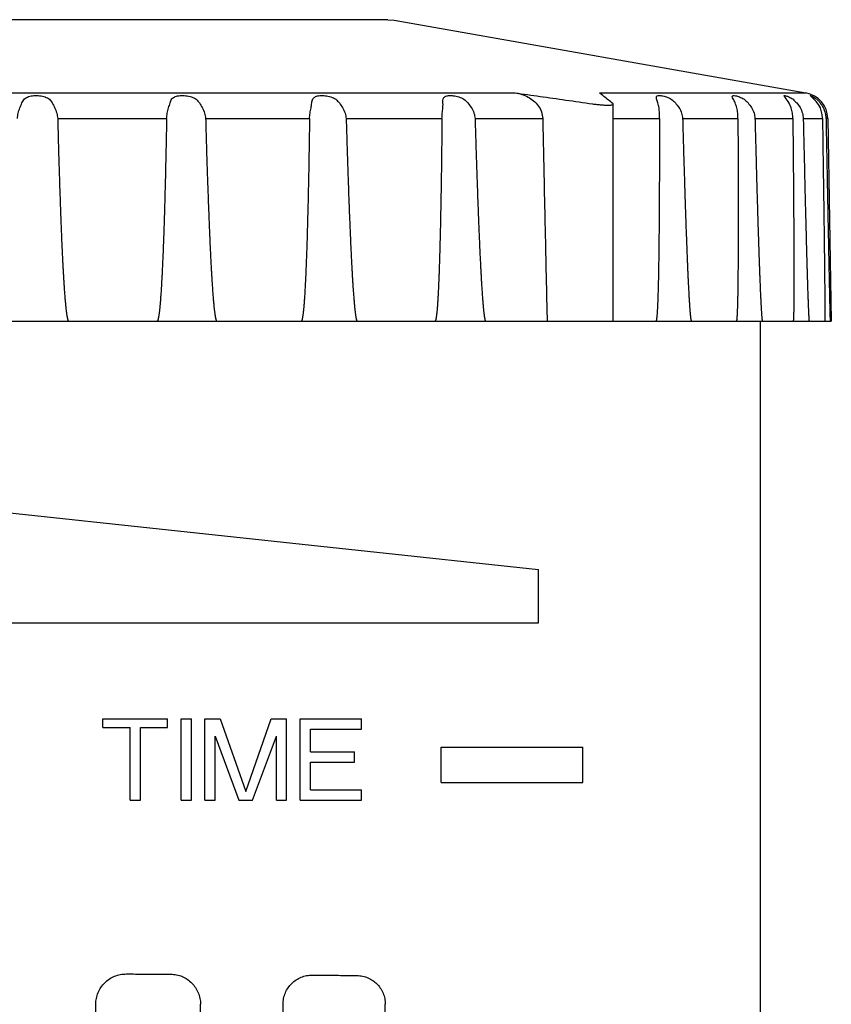
# Model space of a CAD drawing. Units: inches. Extents: x 230.5 to 302.1, y -103.9 to -44.6.
# Drawn here: x 280.4 to 280.9, y -45.8 to -45.2 of the extents above; entities that cross this region are included whole.
import ezdxf

# ---------------------------------------------------------------- set-up
doc = ezdxf.new("R2010")
doc.units = ezdxf.units.IN
doc.header["$MEASUREMENT"] = 0
for name, color, linetype in [('HI Deatil 1', 2, 'Continuous'), ('HI Deatil 2', 1, 'Continuous'), ('HI Detail 3', 249, 'Continuous')]:
    doc.layers.add(name, color=color, linetype=linetype)

msp = doc.modelspace()

# ---------------------------------------------------------------- linework, layer by layer
at = {"layer": 'HI Deatil 1'}
for p, q in [((280.61958, -45.23228), (280.13958, -45.23228)), ((280.61958, -45.23228), (280.62305, -45.23258)), ((280.62305, -45.23258), (280.85519, -45.27352)), ((280.86758, -45.28803), (280.86958, -45.40228)), ((279.98647, -45.40228), (280.65067, -45.40228)), ((280.65068, -45.40228), (280.77269, -45.40228)), ((280.77277, -45.40228), (280.86958, -45.40228)), ((280.82958, -47.38228), (280.82958, -45.40228))]:
    msp.add_line(p, q, dxfattribs=at)
msp.add_arc((280.85258, -45.28829), 0.015, 1, 80, dxfattribs=at)
at = {"layer": 'HI Deatil 2'}
for p, q in [((279.90396, -45.27352), (280.69127, -45.27352)), ((280.73882, -45.27352), (280.85519, -45.27352)), ((280.74667, -45.27995), (280.74651, -45.27972))]:
    msp.add_line(p, q, dxfattribs=at)
for points, knots in [([(280.69127, -45.27352), (280.69598, -45.27417), (280.70554, -45.27551), (280.72009, -45.27758), (280.72994, -45.279), (280.73493, -45.27972)], [0, 0, 0, 0, 0.01426434, 0.02895849, 0.04409489, 0.04409489, 0.04409489, 0.04409489]), ([(280.74651, -45.27972), (280.74563, -45.279), (280.74391, -45.27758), (280.74134, -45.27552), (280.73965, -45.27417), (280.73882, -45.27352)], [0, 0, 0, 0, 0.003410599, 0.006705286, 0.009887213, 0.009887213, 0.009887213, 0.009887213]), ([(280.73493, -45.27972), (280.73577, -45.27983), (280.73741, -45.28006), (280.73979, -45.28029), (280.74132, -45.28038), (280.74204, -45.28042)], [0, 0, 0, 0, 0.002547228, 0.004970806, 0.007151504, 0.007151504, 0.007151504, 0.007151504]), ([(280.74204, -45.28042), (280.74265, -45.28044), (280.74373, -45.28048), (280.74519, -45.28044), (280.746, -45.28031), (280.74666, -45.28016), (280.74665, -45.27998), (280.74665, -45.27996)], [0, 0, 0, 0, 0.001842088, 0.003259926, 0.004207786, 0.004678266, 0.004746147, 0.004746147, 0.004746147, 0.004746147])]:
    msp.add_open_spline(points, degree=3, knots=knots, dxfattribs=at)
at = {"layer": 'HI Detail 3'}
for p, q in [((280.65065, -45.27918), (280.65063, -45.2785)), ((280.65068, -45.28009), (280.65065, -45.27918)), ((280.74667, -45.40228), (280.74667, -45.27995)), ((280.43344, -45.28803), (280.49485, -45.28803)), ((280.51685, -45.28803), (280.57544, -45.28803)), ((280.59608, -45.28803), (280.65008, -45.28803)), ((280.66874, -45.28803), (280.70686, -45.28803)), ((280.74667, -45.28803), (280.77269, -45.28803)), ((280.77269, -45.28803), (280.77269, -45.28879)), ((280.78575, -45.28803), (280.81693, -45.28803)), ((280.82655, -45.28803), (280.84788, -45.28803)), ((280.85377, -45.28803), (280.8646, -45.28803)), ((280.86758, -45.28803), (280.86659, -45.28803)), ((280.05458, -45.47228), (280.70458, -45.54228)), ((280.70458, -45.57228), (280.70458, -45.54228)), ((280.05458, -45.57228), (280.70458, -45.57228)), ((280.45899, -45.63117), (280.45899, -45.62628)), ((280.45899, -45.62628), (280.49541, -45.62628)), ((280.49541, -45.63117), (280.49541, -45.62628)), ((280.50308, -45.67228), (280.50308, -45.62628)), ((280.50308, -45.62628), (280.50883, -45.62628)), ((280.50883, -45.67228), (280.50883, -45.62628)), ((280.51649, -45.67228), (280.51649, -45.62628)), ((280.51649, -45.62628), (280.52512, -45.62628)), ((280.52512, -45.62628), (280.53949, -45.66739)), ((280.53949, -45.66739), (280.55387, -45.62628)), ((280.55387, -45.62628), (280.56249, -45.62628)), ((280.56249, -45.67228), (280.56249, -45.62628)), ((280.57016, -45.67228), (280.57016, -45.62628)), ((280.57016, -45.62628), (280.60466, -45.62628)), ((280.60466, -45.63215), (280.60466, -45.62628)), ((280.45899, -45.63117), (280.47433, -45.63117)), ((280.47433, -45.67228), (280.47433, -45.63117)), ((280.48008, -45.67228), (280.48008, -45.63117)), ((280.48008, -45.63117), (280.49541, -45.63117)), ((280.52224, -45.63607), (280.53566, -45.67228)), ((280.52224, -45.67228), (280.52224, -45.63607)), ((280.54333, -45.67228), (280.55674, -45.63607)), ((280.55674, -45.67228), (280.55674, -45.63607)), ((280.57591, -45.64488), (280.57591, -45.63215)), ((280.57591, -45.63215), (280.60466, -45.63215)), ((280.64958, -45.66228), (280.64958, -45.64228)), ((280.64958, -45.64228), (280.72958, -45.64228)), ((280.72958, -45.66228), (280.72958, -45.64228)), ((280.57591, -45.64488), (280.60083, -45.64488)), ((280.60083, -45.65075), (280.60083, -45.64488)), ((280.57591, -45.66641), (280.57591, -45.65075)), ((280.57591, -45.65075), (280.60083, -45.65075)), ((280.64958, -45.66228), (280.72958, -45.66228)), ((280.57591, -45.66641), (280.60466, -45.66641)), ((280.60466, -45.67228), (280.60466, -45.66641)), ((280.47433, -45.67228), (280.48008, -45.67228)), ((280.50308, -45.67228), (280.50883, -45.67228)), ((280.51649, -45.67228), (280.52224, -45.67228)), ((280.53566, -45.67228), (280.54333, -45.67228)), ((280.55674, -45.67228), (280.56249, -45.67228)), ((280.57016, -45.67228), (280.60466, -45.67228)), ((280.45492, -46.35728), (280.45492, -45.78728)), ((280.51399, -46.35728), (280.51399, -45.78728)), ((280.56047, -46.35728), (280.56047, -45.78728)), ((280.61815, -46.35728), (280.61815, -45.78728))]:
    msp.add_line(p, q, dxfattribs=at)
for points, knots in [([(280.4133, -45.27918), (280.41371, -45.27837), (280.41454, -45.27678), (280.41713, -45.27546), (280.42006, -45.27498), (280.42324, -45.27501), (280.42628, -45.2756), (280.42891, -45.27694), (280.4299, -45.27845), (280.43037, -45.27918)], [0, 0, 0, 0, 0.0026492, 0.00527719, 0.00829628, 0.0115495, 0.01475007, 0.01754751, 0.02009628, 0.02009628, 0.02009628, 0.02009628]), ([(280.49679, -45.27918), (280.49706, -45.27838), (280.49758, -45.27683), (280.49985, -45.27543), (280.50258, -45.27498), (280.50567, -45.27502), (280.50877, -45.27562), (280.51158, -45.27694), (280.51277, -45.27845), (280.51334, -45.27918)], [0, 0, 0, 0, 0.00245153, 0.0047663, 0.00753265, 0.0106983, 0.01399312, 0.01699393, 0.01971776, 0.01971776, 0.01971776, 0.01971776]), ([(280.57671, -45.27918), (280.57683, -45.27839), (280.57704, -45.27693), (280.57889, -45.27539), (280.58136, -45.27497), (280.58427, -45.27503), (280.58736, -45.27565), (280.59026, -45.27695), (280.5916, -45.27845), (280.59225, -45.27918)], [0, 0, 0, 0, 0.00229898, 0.004276, 0.00671073, 0.00969263, 0.01298582, 0.01612096, 0.01899452, 0.01899452, 0.01899452, 0.01899452]), ([(280.65062, -45.2785), (280.65063, -45.27798), (280.65066, -45.27689), (280.65182, -45.27537), (280.65402, -45.27497), (280.65665, -45.27504), (280.65964, -45.27567), (280.66255, -45.27696), (280.664, -45.27846), (280.66469, -45.27918)], [0, 0, 0, 0, 0.00155593, 0.003209, 0.00524577, 0.00795334, 0.01114909, 0.01434266, 0.01732752, 0.01732752, 0.01732752, 0.01732752]), ([(280.69127, -45.27352), (280.69254, -45.27375), (280.69507, -45.27423), (280.69864, -45.27575), (280.70185, -45.27789), (280.70447, -45.28068), (280.70639, -45.28411), (280.7067, -45.28671), (280.70686, -45.28803)], [0, 0, 0, 0, 0.00384539, 0.00772009, 0.01154665, 0.01532927, 0.01913752, 0.02309374, 0.02309374, 0.02309374, 0.02309374]), ([(280.77095, -45.27618), (280.77097, -45.276), (280.77103, -45.27541), (280.77236, -45.27487), (280.77424, -45.27512), (280.77676, -45.27573), (280.77945, -45.27704), (280.78092, -45.27846), (280.78166, -45.27918)], [0, 0, 0, 0, 0.00054524, 0.00168679, 0.00362107, 0.00634787, 0.0094106, 0.01246051, 0.01246051, 0.01246051, 0.01246051]), ([(280.77182, -45.27918), (280.77153, -45.27845), (280.77115, -45.27748), (280.77099, -45.27645), (280.77095, -45.27618)], [0, 0, 0, 0, 0.00232401, 0.003124213, 0.003124213, 0.003124213, 0.003124213]), ([(280.81538, -45.27918), (280.81505, -45.27844), (280.81454, -45.2773), (280.81354, -45.27608), (280.81369, -45.2756), (280.81369, -45.27558)], [0, 0, 0, 0, 0.002504783, 0.003919961, 0.003997542, 0.003997542, 0.003997542, 0.003997542]), ([(280.81369, -45.27558), (280.81381, -45.27538), (280.8142, -45.27475), (280.81595, -45.27523), (280.81796, -45.27573), (280.8205, -45.27708), (280.8219, -45.27847), (280.82262, -45.27918)], [0, 0, 0, 0, 0.00064087, 0.00207752, 0.00445677, 0.00736106, 0.0103823, 0.0103823, 0.0103823, 0.0103823]), ([(280.84293, -45.2752), (280.84294, -45.27516), (280.84296, -45.27479), (280.84445, -45.27533), (280.84585, -45.27573), (280.84721, -45.27664), (280.84799, -45.27716)], [0, 0, 0, 0, 0.000130762, 0.001037568, 0.003005065, 0.005674611, 0.005674611, 0.005674611, 0.005674611]), ([(280.84788, -45.28803), (280.84783, -45.28702), (280.84775, -45.28499), (280.84675, -45.28037), (280.84453, -45.27736), (280.84293, -45.2752)], [0, 0, 0, 0, 0.00301588, 0.00610047, 0.01401997, 0.01401997, 0.01401997, 0.01401997]), ([(280.85772, -45.27507), (280.85784, -45.27508), (280.85847, -45.27512), (280.85969, -45.27597), (280.86127, -45.27697), (280.86224, -45.27796), (280.86266, -45.27838)], [0, 0, 0, 0, 0.000353704, 0.001870566, 0.004255865, 0.006019141, 0.006019141, 0.006019141, 0.006019141]), ([(280.8646, -45.28803), (280.86453, -45.28702), (280.8644, -45.28497), (280.86298, -45.28004), (280.85996, -45.27719), (280.85772, -45.27507)], [0, 0, 0, 0, 0.00302369, 0.0061628, 0.01512323, 0.01512323, 0.01512323, 0.01512323]), ([(280.41075, -45.28803), (280.41086, -45.28701), (280.41107, -45.28495), (280.41215, -45.28204), (280.41292, -45.28012), (280.4133, -45.27918)], [0, 0, 0, 0, 0.003039184, 0.006205708, 0.009253546, 0.009253546, 0.009253546, 0.009253546]), ([(280.43037, -45.27918), (280.43082, -45.28006), (280.43178, -45.28192), (280.43306, -45.28483), (280.43332, -45.28698), (280.43344, -45.28803)], [0, 0, 0, 0, 0.002977585, 0.006302628, 0.009440135, 0.009440135, 0.009440135, 0.009440135]), ([(280.49485, -45.28803), (280.49493, -45.28702), (280.49511, -45.28497), (280.49599, -45.28206), (280.49653, -45.28012), (280.49679, -45.27918)], [0, 0, 0, 0, 0.003029545, 0.006138683, 0.009081809, 0.009081809, 0.009081809, 0.009081809]), ([(280.51334, -45.27918), (280.51388, -45.28005), (280.515, -45.28189), (280.51643, -45.28481), (280.51671, -45.28698), (280.51685, -45.28803)], [0, 0, 0, 0, 0.003092205, 0.006473679, 0.009619517, 0.009619517, 0.009619517, 0.009619517]), ([(280.57544, -45.28803), (280.57551, -45.28702), (280.57564, -45.28499), (280.5763, -45.28208), (280.57658, -45.28012), (280.57671, -45.27918)], [0, 0, 0, 0, 0.003020667, 0.006080414, 0.008948777, 0.008948777, 0.008948777, 0.008948777]), ([(280.59225, -45.27918), (280.59285, -45.28005), (280.59411, -45.28186), (280.59564, -45.28479), (280.59594, -45.28698), (280.59608, -45.28803)], [0, 0, 0, 0, 0.003193868, 0.006619167, 0.009770732, 0.009770732, 0.009770732, 0.009770732]), ([(280.65008, -45.28803), (280.65013, -45.28702), (280.65022, -45.28501), (280.65059, -45.28238), (280.65065, -45.28073), (280.65068, -45.28009)], [0, 0, 0, 0, 0.003013631, 0.006038458, 0.007963194, 0.007963194, 0.007963194, 0.007963194]), ([(280.66469, -45.27918), (280.66535, -45.28005), (280.6667, -45.28183), (280.66828, -45.28478), (280.66859, -45.28698), (280.66874, -45.28803)], [0, 0, 0, 0, 0.003272022, 0.00672381, 0.009877823, 0.009877823, 0.009877823, 0.009877823]), ([(280.77269, -45.28803), (280.77269, -45.28702), (280.77268, -45.28502), (280.77259, -45.28203), (280.77208, -45.28011), (280.77182, -45.27918)], [0, 0, 0, 0, 0.003008212, 0.006023099, 0.008930756, 0.008930756, 0.008930756, 0.008930756]), ([(280.78166, -45.27918), (280.78235, -45.28004), (280.78377, -45.2818), (280.78533, -45.28479), (280.78561, -45.28698), (280.78575, -45.28803)], [0, 0, 0, 0, 0.003330955, 0.006774727, 0.009923065, 0.009923065, 0.009923065, 0.009923065]), ([(280.81693, -45.28803), (280.8169, -45.28702), (280.81686, -45.28501), (280.81649, -45.28199), (280.81575, -45.28011), (280.81538, -45.27918)], [0, 0, 0, 0, 0.003010499, 0.006051753, 0.009053373, 0.009053373, 0.009053373, 0.009053373]), ([(280.82262, -45.27918), (280.8233, -45.28004), (280.8247, -45.28179), (280.82617, -45.2848), (280.82643, -45.28698), (280.82655, -45.28803)], [0, 0, 0, 0, 0.003306377, 0.006716477, 0.00985736, 0.00985736, 0.00985736, 0.00985736]), ([(280.85012, -45.27918), (280.85078, -45.28004), (280.85211, -45.2818), (280.85344, -45.28482), (280.85366, -45.28698), (280.85377, -45.28803)], [0, 0, 0, 0, 0.003247623, 0.006608337, 0.009739749, 0.009739749, 0.009739749, 0.009739749]), ([(280.43344, -45.28803), (280.43352, -45.29122), (280.43368, -45.29732), (280.43392, -45.30603), (280.43415, -45.31401), (280.43438, -45.32129), (280.43459, -45.328), (280.4348, -45.33412), (280.435, -45.33974), (280.43519, -45.34489), (280.43537, -45.34962), (280.43555, -45.35396), (280.43572, -45.35796), (280.43589, -45.3616), (280.43605, -45.36499), (280.4362, -45.36808), (280.43635, -45.37094), (280.43649, -45.37357), (280.43663, -45.37599), (280.43676, -45.37822), (280.43689, -45.38027), (280.43701, -45.38217), (280.43713, -45.38392), (280.43724, -45.38552), (280.43735, -45.38701), (280.43746, -45.3884), (280.43756, -45.38964), (280.43766, -45.3908), (280.43776, -45.39189), (280.43786, -45.39291), (280.43795, -45.39382), (280.43804, -45.39465), (280.43813, -45.39544), (280.43821, -45.39619), (280.4383, -45.39687), (280.43838, -45.39746), (280.43845, -45.39802), (280.43854, -45.39855), (280.43862, -45.39907), (280.4387, -45.39953), (280.43877, -45.39993), (280.43885, -45.40029), (280.43893, -45.40066), (280.43901, -45.40101), (280.4391, -45.40132), (280.43918, -45.40157), (280.43927, -45.4018), (280.43937, -45.40201), (280.4395, -45.40221), (280.43963, -45.40226), (280.43969, -45.40228)], [0, 0, 0, 0, 0.009585, 0.0182907, 0.0261528, 0.0335244, 0.0401607, 0.0462871, 0.0518943, 0.0570287, 0.0617539, 0.0660972, 0.0700465, 0.0737602, 0.0770369, 0.0802217, 0.0830577, 0.0856318, 0.088125, 0.0903242, 0.0923287, 0.094298, 0.0960339, 0.0975668, 0.0991179, 0.1005194, 0.1017542, 0.1028442, 0.1040103, 0.1050354, 0.1059359, 0.1067283, 0.107543, 0.1083212, 0.109, 0.1095929, 0.1101116, 0.1106862, 0.1112261, 0.1116897, 0.112088, 0.1124303, 0.1128077, 0.1132004, 0.1135208, 0.1137809, 0.1139909, 0.1142679, 0.114478, 0.1146666, 0.1146666, 0.1146666, 0.1146666]), ([(280.49485, -45.28803), (280.49479, -45.29118), (280.49467, -45.29719), (280.49449, -45.3058), (280.49432, -45.31368), (280.49414, -45.32088), (280.49398, -45.32753), (280.49381, -45.33359), (280.49365, -45.33918), (280.4935, -45.34429), (280.49335, -45.349), (280.4932, -45.35331), (280.49306, -45.3573), (280.49292, -45.36095), (280.49279, -45.36434), (280.49266, -45.36744), (280.49253, -45.37029), (280.49241, -45.37293), (280.49229, -45.37536), (280.49218, -45.3776), (280.49206, -45.37966), (280.49196, -45.38158), (280.49185, -45.38335), (280.49175, -45.38496), (280.49165, -45.38646), (280.49155, -45.38787), (280.49146, -45.38914), (280.49137, -45.39031), (280.49128, -45.39141), (280.49119, -45.39244), (280.49111, -45.39338), (280.49103, -45.39421), (280.49095, -45.39501), (280.49087, -45.39576), (280.49079, -45.39648), (280.49072, -45.39711), (280.49065, -45.39766), (280.49057, -45.39819), (280.4905, -45.39871), (280.49042, -45.39921), (280.49035, -45.39964), (280.49028, -45.40001), (280.49021, -45.40037), (280.49014, -45.40072), (280.49006, -45.40106), (280.48997, -45.40135), (280.4899, -45.40159), (280.48981, -45.40182), (280.48972, -45.40202), (280.4896, -45.40221), (280.48948, -45.40226), (280.48942, -45.40228)], [0, 0, 0, 0, 0.0094555, 0.0180443, 0.0258191, 0.0331071, 0.0396644, 0.0457586, 0.0513038, 0.0564296, 0.0611031, 0.065455, 0.0693573, 0.0730923, 0.0763927, 0.0795373, 0.0824051, 0.0849421, 0.0874652, 0.0897015, 0.0916804, 0.0936687, 0.0954445, 0.0970147, 0.0985157, 0.0999593, 0.101233, 0.1023585, 0.1034684, 0.1045346, 0.1054725, 0.106299, 0.1070437, 0.1078635, 0.1085801, 0.109207, 0.1097564, 0.1102474, 0.1108295, 0.1113311, 0.1117632, 0.1121357, 0.1124571, 0.1128445, 0.1132128, 0.1135147, 0.113761, 0.1139609, 0.1142336, 0.1144352, 0.1146188, 0.1146188, 0.1146188, 0.1146188]), ([(280.51685, -45.28803), (280.51694, -45.29122), (280.51711, -45.29732), (280.51736, -45.30603), (280.51761, -45.31401), (280.51785, -45.32129), (280.51808, -45.328), (280.5183, -45.33412), (280.51851, -45.33974), (280.51871, -45.34489), (280.5189, -45.34962), (280.51908, -45.35396), (280.51926, -45.35796), (280.51943, -45.3616), (280.5196, -45.36499), (280.51975, -45.36808), (280.5199, -45.37094), (280.52005, -45.37357), (280.52019, -45.37599), (280.52032, -45.37822), (280.52045, -45.38027), (280.52058, -45.38217), (280.5207, -45.38392), (280.52081, -45.38552), (280.52092, -45.38701), (280.52103, -45.3884), (280.52113, -45.38964), (280.52123, -45.3908), (280.52133, -45.39189), (280.52143, -45.39291), (280.52152, -45.39382), (280.52161, -45.39465), (280.52169, -45.39544), (280.52178, -45.39619), (280.52186, -45.39687), (280.52194, -45.39746), (280.52202, -45.39802), (280.5221, -45.39855), (280.52218, -45.39907), (280.52226, -45.39953), (280.52233, -45.39993), (280.5224, -45.40029), (280.52248, -45.40066), (280.52257, -45.40101), (280.52265, -45.40132), (280.52273, -45.40157), (280.52282, -45.4018), (280.52292, -45.40201), (280.52303, -45.40221), (280.52316, -45.40226), (280.52322, -45.40228)], [0, 0, 0, 0, 0.0095856, 0.0182918, 0.0261543, 0.0335265, 0.0401631, 0.0462899, 0.0518975, 0.0570322, 0.0617578, 0.0661013, 0.0700509, 0.0737649, 0.0770418, 0.0802268, 0.083063, 0.0856372, 0.0881306, 0.0903299, 0.0923345, 0.0943039, 0.0960399, 0.0975728, 0.0991239, 0.1005256, 0.1017603, 0.1028503, 0.1040164, 0.1050415, 0.1059419, 0.1067342, 0.1075488, 0.1083269, 0.1090056, 0.1095984, 0.110117, 0.1106914, 0.111231, 0.1116944, 0.1120924, 0.1124344, 0.1128114, 0.1132035, 0.1135234, 0.1137828, 0.113992, 0.1142673, 0.114475, 0.1146583, 0.1146583, 0.1146583, 0.1146583]), ([(280.57544, -45.28803), (280.57539, -45.29118), (280.5753, -45.29719), (280.57516, -45.3058), (280.57502, -45.31368), (280.57488, -45.32088), (280.57474, -45.32753), (280.57461, -45.33359), (280.57447, -45.33918), (280.57434, -45.34429), (280.57422, -45.349), (280.57409, -45.35331), (280.57397, -45.3573), (280.57385, -45.36095), (280.57373, -45.36434), (280.57362, -45.36744), (280.57351, -45.37029), (280.5734, -45.37293), (280.5733, -45.37536), (280.5732, -45.3776), (280.5731, -45.37966), (280.573, -45.38158), (280.57291, -45.38335), (280.57282, -45.38496), (280.57273, -45.38646), (280.57264, -45.38787), (280.57256, -45.38914), (280.57248, -45.39031), (280.5724, -45.39141), (280.57232, -45.39244), (280.57224, -45.39338), (280.57217, -45.39421), (280.5721, -45.39501), (280.57202, -45.39576), (280.57195, -45.39648), (280.57188, -45.39711), (280.57182, -45.39766), (280.57175, -45.39819), (280.57168, -45.39871), (280.57161, -45.39921), (280.57154, -45.39964), (280.57148, -45.40001), (280.57142, -45.40037), (280.57135, -45.40072), (280.57127, -45.40106), (280.57119, -45.40135), (280.57112, -45.40159), (280.57104, -45.40182), (280.57095, -45.40201), (280.57084, -45.40221), (280.57073, -45.40226), (280.57067, -45.40228)], [0, 0, 0, 0, 0.0094548, 0.0180429, 0.025817, 0.0331043, 0.0396609, 0.0457544, 0.051299, 0.056424, 0.0610969, 0.0654481, 0.0693497, 0.073084, 0.0763837, 0.0795277, 0.0823948, 0.0849312, 0.0874536, 0.0896892, 0.0916675, 0.0936552, 0.0954304, 0.0969999, 0.0985003, 0.0999433, 0.1012162, 0.1023412, 0.1034505, 0.1045159, 0.1054533, 0.1062791, 0.1070232, 0.1078422, 0.1085581, 0.1091844, 0.109733, 0.1102234, 0.1108046, 0.1113053, 0.1117366, 0.1121083, 0.1124288, 0.1128151, 0.113182, 0.1134825, 0.1137273, 0.1139257, 0.1141953, 0.1143926, 0.1145679, 0.1145679, 0.1145679, 0.1145679]), ([(280.59608, -45.28803), (280.59617, -45.29122), (280.59635, -45.29732), (280.59662, -45.30603), (280.59688, -45.31401), (280.59712, -45.32129), (280.59736, -45.328), (280.59758, -45.33412), (280.59779, -45.33974), (280.598, -45.34489), (280.59819, -45.34962), (280.59838, -45.35396), (280.59856, -45.35796), (280.59873, -45.3616), (280.59889, -45.36499), (280.59905, -45.36808), (280.5992, -45.37094), (280.59934, -45.37357), (280.59948, -45.37599), (280.59961, -45.37822), (280.59974, -45.38027), (280.59986, -45.38217), (280.59998, -45.38392), (280.60009, -45.38552), (280.6002, -45.38701), (280.6003, -45.3884), (280.6004, -45.38964), (280.6005, -45.3908), (280.60059, -45.39189), (280.60069, -45.39291), (280.60078, -45.39382), (280.60086, -45.39465), (280.60094, -45.39544), (280.60103, -45.39619), (280.60111, -45.39687), (280.60118, -45.39746), (280.60125, -45.39802), (280.60133, -45.39855), (280.60141, -45.39907), (280.60148, -45.39953), (280.60155, -45.39993), (280.60162, -45.40029), (280.60169, -45.40066), (280.60177, -45.40101), (280.60185, -45.40132), (280.60193, -45.40157), (280.60201, -45.4018), (280.6021, -45.40201), (280.60221, -45.40221), (280.60233, -45.40226), (280.60239, -45.40228)], [0, 0, 0, 0, 0.0095859, 0.0182924, 0.0261553, 0.0335276, 0.0401645, 0.0462915, 0.0518992, 0.057034, 0.0617597, 0.0661033, 0.0700529, 0.0737669, 0.0770438, 0.0802287, 0.0830649, 0.0856391, 0.0881323, 0.0903315, 0.092336, 0.0943052, 0.096041, 0.0975738, 0.0991247, 0.1005261, 0.1017606, 0.1028503, 0.1040162, 0.1050409, 0.105941, 0.106733, 0.1075472, 0.1083249, 0.1090032, 0.1095955, 0.1101137, 0.1106875, 0.1112265, 0.1116893, 0.1120866, 0.112428, 0.1128041, 0.1131951, 0.1135136, 0.1137717, 0.1139794, 0.1142516, 0.1144547, 0.1146283, 0.1146283, 0.1146283, 0.1146283]), ([(280.65008, -45.28803), (280.65005, -45.29118), (280.64999, -45.29719), (280.64989, -45.3058), (280.64978, -45.31368), (280.64968, -45.32088), (280.64958, -45.32753), (280.64947, -45.33359), (280.64937, -45.33918), (280.64927, -45.34429), (280.64917, -45.349), (280.64907, -45.35331), (280.64897, -45.3573), (280.64888, -45.36095), (280.64878, -45.36434), (280.64869, -45.36744), (280.6486, -45.37029), (280.64851, -45.37293), (280.64842, -45.37536), (280.64834, -45.3776), (280.64826, -45.37966), (280.64817, -45.38158), (280.64809, -45.38335), (280.64802, -45.38496), (280.64794, -45.38646), (280.64787, -45.38787), (280.64779, -45.38914), (280.64773, -45.39031), (280.64766, -45.39141), (280.64759, -45.39244), (280.64752, -45.39338), (280.64746, -45.39421), (280.64739, -45.39501), (280.64733, -45.39576), (280.64726, -45.39648), (280.6472, -45.39711), (280.64715, -45.39766), (280.64709, -45.39819), (280.64703, -45.39871), (280.64696, -45.39921), (280.6469, -45.39964), (280.64685, -45.40001), (280.64679, -45.40037), (280.64673, -45.40072), (280.64666, -45.40106), (280.64659, -45.40135), (280.64653, -45.40159), (280.64646, -45.40182), (280.64637, -45.40201), (280.64628, -45.40221), (280.64617, -45.40226), (280.64612, -45.40228)], [0, 0, 0, 0, 0.0094542, 0.0180417, 0.0258152, 0.0331019, 0.0396579, 0.0457507, 0.0512947, 0.0564191, 0.0610913, 0.0654418, 0.0693428, 0.0730764, 0.0763755, 0.0795188, 0.0823852, 0.0849209, 0.0874426, 0.0896776, 0.0916552, 0.0936421, 0.0954166, 0.0969855, 0.0984852, 0.0999274, 0.1011997, 0.1023239, 0.1034324, 0.1044971, 0.1054337, 0.1062588, 0.1070022, 0.1078203, 0.1085353, 0.1091608, 0.1097086, 0.1101982, 0.1107783, 0.1112779, 0.1117082, 0.1120788, 0.1123983, 0.112783, 0.1131481, 0.1134468, 0.1136897, 0.1138859, 0.1141513, 0.1143428, 0.1145057, 0.1145057, 0.1145057, 0.1145057]), ([(280.66874, -45.28803), (280.66883, -45.29122), (280.66901, -45.29732), (280.66928, -45.30603), (280.66954, -45.31401), (280.66979, -45.32129), (280.67002, -45.328), (280.67024, -45.33412), (280.67045, -45.33974), (280.67065, -45.34489), (280.67084, -45.34962), (280.67102, -45.35396), (280.6712, -45.35796), (280.67136, -45.3616), (280.67152, -45.36499), (280.67167, -45.36808), (280.67182, -45.37094), (280.67195, -45.37357), (280.67209, -45.37599), (280.67221, -45.37822), (280.67233, -45.38027), (280.67245, -45.38217), (280.67256, -45.38392), (280.67267, -45.38552), (280.67277, -45.38701), (280.67287, -45.3884), (280.67296, -45.38964), (280.67305, -45.3908), (280.67314, -45.39189), (280.67323, -45.39291), (280.67331, -45.39382), (280.67339, -45.39465), (280.67347, -45.39544), (280.67354, -45.39619), (280.67362, -45.39687), (280.67369, -45.39746), (280.67375, -45.39802), (280.67382, -45.39855), (280.6739, -45.39907), (280.67396, -45.39953), (280.67403, -45.39993), (280.67409, -45.40029), (280.67416, -45.40065), (280.67423, -45.40101), (280.6743, -45.40132), (280.67437, -45.40157), (280.67444, -45.4018), (280.67453, -45.40201), (280.67462, -45.4022), (280.67473, -45.40226), (280.67478, -45.40228)], [0, 0, 0, 0, 0.009586, 0.0182926, 0.0261555, 0.0335279, 0.0401647, 0.0462915, 0.0518992, 0.0570339, 0.0617594, 0.0661028, 0.0700522, 0.073766, 0.0770426, 0.0802273, 0.0830632, 0.085637, 0.08813, 0.0903288, 0.0923329, 0.0943017, 0.0960371, 0.0975695, 0.09912, 0.1005209, 0.101755, 0.1028442, 0.1040095, 0.1050337, 0.1059333, 0.1067247, 0.1075384, 0.1083154, 0.108993, 0.1095846, 0.1101021, 0.1106751, 0.1112132, 0.111675, 0.1120714, 0.1124118, 0.1127867, 0.113176, 0.1134928, 0.1137489, 0.1139545, 0.1142225, 0.1144195, 0.1145794, 0.1145794, 0.1145794, 0.1145794]), ([(280.77269, -45.28879), (280.77269, -45.29168), (280.77269, -45.29744), (280.77268, -45.3058), (280.77266, -45.31368), (280.77264, -45.32088), (280.77261, -45.32753), (280.77258, -45.33359), (280.77255, -45.33918), (280.77251, -45.34429), (280.77247, -45.349), (280.77243, -45.35331), (280.77239, -45.3573), (280.77235, -45.36095), (280.77231, -45.36434), (280.77226, -45.36744), (280.77222, -45.37029), (280.77217, -45.37293), (280.77213, -45.37536), (280.77209, -45.3776), (280.77204, -45.37966), (280.772, -45.38158), (280.77195, -45.38335), (280.77191, -45.38496), (280.77186, -45.38646), (280.77182, -45.38787), (280.77178, -45.38914), (280.77174, -45.39031), (280.7717, -45.39141), (280.77165, -45.39244), (280.77161, -45.39338), (280.77157, -45.39421), (280.77153, -45.39501), (280.77149, -45.39576), (280.77145, -45.39648), (280.77141, -45.39711), (280.77138, -45.39766), (280.77134, -45.39819), (280.7713, -45.39871), (280.77126, -45.39921), (280.77122, -45.39964), (280.77118, -45.40001), (280.77114, -45.40036), (280.7711, -45.40072), (280.77105, -45.40106), (280.771, -45.40135), (280.77096, -45.40159), (280.77091, -45.40181), (280.77085, -45.40201), (280.77079, -45.4022), (280.77071, -45.40226), (280.77067, -45.40228)], [0, 0, 0, 0, 0.0086929, 0.0172798, 0.0250527, 0.0323387, 0.0388939, 0.0449859, 0.050529, 0.0556526, 0.0603238, 0.0646734, 0.0685734, 0.072306, 0.075604, 0.0787463, 0.0816116, 0.0841462, 0.0866668, 0.0889005, 0.090877, 0.0928627, 0.0946359, 0.0962036, 0.097702, 0.0991429, 0.1004138, 0.1015368, 0.1026439, 0.1037071, 0.1046422, 0.1054658, 0.1062078, 0.1070242, 0.1077375, 0.1083612, 0.1089073, 0.1093953, 0.1099731, 0.1104705, 0.1108984, 0.1112668, 0.111584, 0.1119655, 0.1123267, 0.1126212, 0.1128597, 0.1130512, 0.1133066, 0.1134838, 0.113613, 0.113613, 0.113613, 0.113613]), ([(280.78575, -45.28803), (280.78584, -45.29122), (280.78601, -45.29732), (280.78626, -45.30603), (280.7865, -45.31401), (280.78665, -45.31908), (280.78673, -45.32154)], [0, 0, 0, 0, 0.00958549, 0.01829149, 0.02615367, 0.03352533, 0.03352533, 0.03352533, 0.03352533]), ([(280.81693, -45.28803), (280.81694, -45.29118), (280.81697, -45.29719), (280.81701, -45.3058), (280.81704, -45.31368), (280.81706, -45.32088), (280.81707, -45.32753), (280.81708, -45.33359), (280.81708, -45.33798), (280.81708, -45.34035), (280.81708, -45.34086)], [0, 0, 0, 0, 0.00945382, 0.01804075, 0.02581368, 0.03309965, 0.03965483, 0.0457468, 0.05128979, 0.0528351, 0.0528351, 0.0528351, 0.0528351]), ([(280.82655, -45.28803), (280.82663, -45.29122), (280.82679, -45.29732), (280.82702, -45.30603), (280.82723, -45.31401), (280.82737, -45.31908), (280.82744, -45.32154)], [0, 0, 0, 0, 0.00958491, 0.0182903, 0.02615188, 0.03352291, 0.03352291, 0.03352291, 0.03352291]), ([(280.84788, -45.28803), (280.84791, -45.29118), (280.84797, -45.29719), (280.84805, -45.3058), (280.84812, -45.31368), (280.84819, -45.32088), (280.84824, -45.32753), (280.84829, -45.33359), (280.84833, -45.33918), (280.84836, -45.34429), (280.84839, -45.349), (280.84841, -45.35331), (280.84843, -45.3573), (280.84845, -45.36095), (280.84846, -45.36434), (280.84847, -45.36744), (280.84848, -45.37029), (280.84849, -45.37293), (280.84849, -45.37499), (280.84849, -45.37622), (280.84849, -45.3766)], [0, 0, 0, 0, 0.00945417, 0.0180414, 0.02581461, 0.03310082, 0.0396562, 0.04574834, 0.05129148, 0.05641503, 0.06108623, 0.06543569, 0.06933551, 0.07306789, 0.0763657, 0.07950761, 0.08237263, 0.08490689, 0.08742702, 0.08857769, 0.08857769, 0.08857769, 0.08857769]), ([(280.85377, -45.28803), (280.85384, -45.29122), (280.85398, -45.29732), (280.85418, -45.30603), (280.85437, -45.31401), (280.85454, -45.32129), (280.8547, -45.328), (280.85485, -45.33412), (280.85499, -45.33974), (280.85512, -45.34489), (280.85525, -45.34962), (280.85536, -45.35396), (280.85546, -45.35796), (280.85556, -45.3616), (280.85566, -45.36499), (280.85574, -45.36808), (280.85582, -45.37094), (280.8559, -45.37357), (280.85597, -45.37599), (280.85604, -45.37822), (280.8561, -45.38027), (280.85616, -45.38217), (280.85622, -45.38392), (280.85627, -45.38552), (280.85632, -45.38701), (280.85637, -45.3884), (280.85641, -45.38964), (280.85646, -45.3908), (280.8565, -45.39189), (280.85654, -45.39291), (280.85657, -45.39382), (280.85661, -45.39465), (280.85664, -45.39544), (280.85667, -45.39619), (280.8567, -45.39687), (280.85673, -45.39746), (280.85676, -45.39801), (280.85678, -45.39855), (280.85681, -45.39907), (280.85684, -45.39953), (280.85686, -45.39993), (280.85688, -45.40029), (280.85691, -45.40065), (280.85693, -45.40101), (280.85696, -45.40132), (280.85698, -45.40157), (280.857, -45.4018), (280.85703, -45.402), (280.85705, -45.40218), (280.85709, -45.40225), (280.85711, -45.40228)], [0, 0, 0, 0, 0.0095842, 0.0182889, 0.0261498, 0.0335201, 0.0401548, 0.0462795, 0.0518849, 0.0570174, 0.0617405, 0.0660816, 0.0700287, 0.07374, 0.0770143, 0.0801965, 0.0830299, 0.0856013, 0.0880917, 0.090288, 0.0922896, 0.0942557, 0.0959885, 0.0975183, 0.099066, 0.1004641, 0.1016955, 0.1027822, 0.1039444, 0.1049656, 0.1058622, 0.1066509, 0.1074613, 0.1082349, 0.1089092, 0.1094976, 0.1100119, 0.1105808, 0.1111146, 0.1115721, 0.1119642, 0.1123003, 0.1126696, 0.1130516, 0.1133608, 0.1136088, 0.1138057, 0.1140561, 0.1142266, 0.1143178, 0.1143178, 0.1143178, 0.1143178]), ([(280.8646, -45.28803), (280.86465, -45.29118), (280.86474, -45.29719), (280.86486, -45.3058), (280.86497, -45.31368), (280.86507, -45.32088), (280.86517, -45.32753), (280.86525, -45.33359), (280.86533, -45.33918), (280.86539, -45.34429), (280.86546, -45.349), (280.86551, -45.35331), (280.86556, -45.3573), (280.86561, -45.36095), (280.86565, -45.36434), (280.86569, -45.36744), (280.86572, -45.37029), (280.86575, -45.37293), (280.86578, -45.37536), (280.8658, -45.3776), (280.86582, -45.37966), (280.86584, -45.38158), (280.86586, -45.38335), (280.86587, -45.38496), (280.86589, -45.38646), (280.8659, -45.38787), (280.86591, -45.38914), (280.86592, -45.39031), (280.86592, -45.39141), (280.86593, -45.39244), (280.86594, -45.39338), (280.86594, -45.39421), (280.86594, -45.39501), (280.86595, -45.39576), (280.86595, -45.39648), (280.86595, -45.39711), (280.86595, -45.39758), (280.86595, -45.39784), (280.86595, -45.39792)], [0, 0, 0, 0, 0.0094547, 0.0180424, 0.0258161, 0.0331028, 0.0396586, 0.0457511, 0.0512946, 0.0564185, 0.06109, 0.0654398, 0.0693398, 0.0730725, 0.0763705, 0.0795126, 0.0823778, 0.0849123, 0.0874325, 0.089666, 0.0916421, 0.0936273, 0.0954001, 0.0969673, 0.0984651, 0.0999053, 0.1011756, 0.1022979, 0.1034042, 0.1044665, 0.1054008, 0.1062235, 0.1069646, 0.1077798, 0.1084919, 0.1091144, 0.1096593, 0.1099007, 0.1099007, 0.1099007, 0.1099007]), ([(280.86659, -45.28803), (280.86665, -45.29122), (280.86676, -45.29732), (280.86693, -45.30603), (280.86708, -45.31401), (280.86722, -45.32129), (280.86735, -45.328), (280.86747, -45.33412), (280.86758, -45.33974), (280.86768, -45.34489), (280.86777, -45.34962), (280.86786, -45.35396), (280.86794, -45.35796), (280.86801, -45.3616), (280.86808, -45.36499), (280.86814, -45.36808), (280.8682, -45.37094), (280.86825, -45.37357), (280.8683, -45.37599), (280.86835, -45.37822), (280.86839, -45.38027), (280.86843, -45.38217), (280.86847, -45.38392), (280.8685, -45.38552), (280.86853, -45.38701), (280.86856, -45.3884), (280.86859, -45.38964), (280.86862, -45.3908), (280.86864, -45.39189), (280.86867, -45.39291), (280.86869, -45.39382), (280.86871, -45.39465), (280.86872, -45.39544), (280.86874, -45.39619), (280.86876, -45.39687), (280.86877, -45.39746), (280.86879, -45.39801), (280.8688, -45.39855), (280.86881, -45.39907), (280.86883, -45.39953), (280.86884, -45.39993), (280.86885, -45.40029), (280.86886, -45.40065), (280.86887, -45.40101), (280.86888, -45.40132), (280.86889, -45.40157), (280.8689, -45.4018), (280.86891, -45.402), (280.86891, -45.40217), (280.86892, -45.40225), (280.86893, -45.40228)], [0, 0, 0, 0, 0.0095834, 0.0182874, 0.0261475, 0.0335171, 0.0401511, 0.0462752, 0.0518799, 0.0570117, 0.0617342, 0.0660747, 0.0700212, 0.0737319, 0.0770056, 0.0801871, 0.08302, 0.0855909, 0.0880807, 0.0902765, 0.0922775, 0.0942431, 0.0959754, 0.0975048, 0.0990519, 0.1004496, 0.1016805, 0.1027667, 0.1039284, 0.1049491, 0.1058453, 0.1066335, 0.1074434, 0.1082165, 0.1088903, 0.1094782, 0.1099921, 0.1105605, 0.1110937, 0.1115506, 0.1119422, 0.1122778, 0.1126464, 0.1130276, 0.1133359, 0.113583, 0.113779, 0.1140276, 0.1141955, 0.1142782, 0.1142782, 0.1142782, 0.1142782]), ([(280.70769, -45.32605), (280.70796, -45.33874), (280.70852, -45.36415), (280.70907, -45.38956), (280.70935, -45.40228)], [0, 0, 0, 0, 0.03809343, 0.07625019, 0.07625019, 0.07625019, 0.07625019]), ([(280.82744, -45.32154), (280.8275, -45.32375), (280.82762, -45.328), (280.8278, -45.33412), (280.82797, -45.33974), (280.82812, -45.34489), (280.82827, -45.34962), (280.8284, -45.35396), (280.82853, -45.35796), (280.82865, -45.3616), (280.82877, -45.36499), (280.82888, -45.36808), (280.82898, -45.37094), (280.82908, -45.37357), (280.82917, -45.37599), (280.82925, -45.37822), (280.82934, -45.38027), (280.82941, -45.38217), (280.82949, -45.38392), (280.82956, -45.38552), (280.82962, -45.38701), (280.82969, -45.3884), (280.82975, -45.38964), (280.82981, -45.3908), (280.82986, -45.39189), (280.82992, -45.39291), (280.82996, -45.39382), (280.83001, -45.39465), (280.83006, -45.39544), (280.83011, -45.39619), (280.83015, -45.39687), (280.83019, -45.39746), (280.83023, -45.39801), (280.83027, -45.39855), (280.83031, -45.39907), (280.83035, -45.39953), (280.83038, -45.39993), (280.83042, -45.40029), (280.83045, -45.40065), (280.83049, -45.40101), (280.83053, -45.40132), (280.83057, -45.40157), (280.83061, -45.4018), (280.83065, -45.402), (280.83069, -45.40218), (280.83075, -45.40225), (280.83078, -45.40228)], [0, 0, 0, 0, 0.00663543, 0.01276084, 0.01836698, 0.0235001, 0.02822396, 0.03256577, 0.03651353, 0.04022554, 0.04350047, 0.04668331, 0.04951743, 0.05208948, 0.05458051, 0.05677749, 0.05877971, 0.06074652, 0.06247996, 0.06401042, 0.06555875, 0.06695755, 0.06818959, 0.06927685, 0.07043978, 0.07146166, 0.07235897, 0.07314825, 0.07395939, 0.07473371, 0.07540871, 0.07599779, 0.07651275, 0.07708258, 0.07761723, 0.07807563, 0.07846858, 0.07880558, 0.07917599, 0.07955943, 0.07987008, 0.08011967, 0.08031821, 0.08057198, 0.08074757, 0.08085415, 0.08085415, 0.08085415, 0.08085415]), ([(280.78693, -45.32817), (280.787, -45.33021), (280.78713, -45.33412), (280.78731, -45.33974), (280.78749, -45.34489), (280.78765, -45.34962), (280.78781, -45.35396), (280.78796, -45.35796), (280.7881, -45.3616), (280.78823, -45.36499), (280.78836, -45.36808), (280.78848, -45.37094), (280.78859, -45.37357), (280.7887, -45.37599), (280.78881, -45.37822), (280.7889, -45.38027), (280.789, -45.38217), (280.78909, -45.38392), (280.78917, -45.38552), (280.78925, -45.38701), (280.78933, -45.3884), (280.7894, -45.38964), (280.78947, -45.3908), (280.78954, -45.39189), (280.78961, -45.39291), (280.78967, -45.39382), (280.78973, -45.39465), (280.78979, -45.39544), (280.78985, -45.39619), (280.78991, -45.39687), (280.78996, -45.39746), (280.79001, -45.39801), (280.79006, -45.39855), (280.79011, -45.39907), (280.79016, -45.39953), (280.79021, -45.39993), (280.79025, -45.40029), (280.7903, -45.40065), (280.79035, -45.40101), (280.79041, -45.40132), (280.79046, -45.40157), (280.79051, -45.4018), (280.79057, -45.402), (280.79062, -45.40219), (280.79071, -45.40225), (280.79074, -45.40228)], [0, 0, 0, 0, 0.00612605, 0.01173286, 0.01686663, 0.02159116, 0.02593364, 0.02988207, 0.03359477, 0.03687037, 0.04005392, 0.04288872, 0.04546144, 0.04795319, 0.05015086, 0.05215377, 0.05412132, 0.05585546, 0.0573866, 0.05893569, 0.06033523, 0.06156799, 0.06265594, 0.06381968, 0.06484235, 0.06574042, 0.06653044, 0.06734242, 0.06811763, 0.0687935, 0.06938343, 0.06989922, 0.07047008, 0.07100584, 0.07146534, 0.0718594, 0.07219748, 0.07256932, 0.07295459, 0.07326717, 0.07351881, 0.07371955, 0.07397776, 0.07416006, 0.07428501, 0.07428501, 0.07428501, 0.07428501]), ([(280.81708, -45.34086), (280.81708, -45.34205), (280.81708, -45.3448), (280.81708, -45.349), (280.81707, -45.35331), (280.81706, -45.3573), (280.81705, -45.36095), (280.81703, -45.36434), (280.81701, -45.36744), (280.817, -45.37029), (280.81698, -45.37293), (280.81695, -45.37536), (280.81693, -45.3776), (280.81691, -45.37966), (280.81688, -45.38158), (280.81686, -45.38335), (280.81684, -45.38496), (280.81681, -45.38646), (280.81679, -45.38787), (280.81676, -45.38914), (280.81673, -45.39031), (280.81671, -45.39141), (280.81668, -45.39244), (280.81666, -45.39338), (280.81663, -45.39421), (280.8166, -45.39501), (280.81658, -45.39576), (280.81655, -45.39648), (280.81652, -45.39711), (280.8165, -45.39766), (280.81647, -45.39819), (280.81645, -45.39871), (280.81642, -45.39921), (280.81639, -45.39964), (280.81636, -45.40001), (280.81633, -45.40036), (280.8163, -45.40072), (280.81627, -45.40106), (280.81624, -45.40135), (280.8162, -45.40159), (280.81617, -45.40181), (280.81612, -45.40201), (280.81609, -45.40219), (280.81602, -45.40225), (280.81599, -45.40228)], [0, 0, 0, 0, 0.00357813, 0.00824925, 0.01259865, 0.01649844, 0.02023079, 0.02352861, 0.02667056, 0.02953563, 0.03206996, 0.03459019, 0.03682362, 0.03879977, 0.04078504, 0.0425579, 0.04412518, 0.04562319, 0.04706355, 0.04833405, 0.04945655, 0.05056319, 0.05162581, 0.05256039, 0.05338352, 0.05412497, 0.05494067, 0.05565328, 0.05627636, 0.05682186, 0.05730911, 0.05788605, 0.0583825, 0.05880956, 0.05917697, 0.05949323, 0.05987338, 0.06023291, 0.06052563, 0.06076217, 0.06095159, 0.0612025, 0.06137286, 0.0614836, 0.0614836, 0.0614836, 0.0614836]), ([(280.84849, -45.3766), (280.84849, -45.37696), (280.84849, -45.37798), (280.84849, -45.37966), (280.84849, -45.38158), (280.84848, -45.38335), (280.84848, -45.38496), (280.84847, -45.38646), (280.84846, -45.38787), (280.84846, -45.38914), (280.84845, -45.39031), (280.84844, -45.39141), (280.84843, -45.39244), (280.84842, -45.39338), (280.84841, -45.39421), (280.8484, -45.39501), (280.84838, -45.39576), (280.84837, -45.39648), (280.84836, -45.39711), (280.84835, -45.39766), (280.84833, -45.39819), (280.84832, -45.39871), (280.8483, -45.39921), (280.84829, -45.39964), (280.84827, -45.40001), (280.84826, -45.40036), (280.84824, -45.40072), (280.84822, -45.40106), (280.8482, -45.40135), (280.84818, -45.40159), (280.84816, -45.40181), (280.84813, -45.40201), (280.84812, -45.40218), (280.84807, -45.40225), (280.84805, -45.40228)], [0, 0, 0, 0, 0.00108265, 0.00305868, 0.0050438, 0.0068165, 0.0083836, 0.00988141, 0.01132155, 0.01259182, 0.01371408, 0.01482045, 0.01588277, 0.01681704, 0.01763986, 0.01838099, 0.01919628, 0.01990849, 0.02053114, 0.02107622, 0.02156304, 0.02213939, 0.02263523, 0.02306166, 0.02342842, 0.02374403, 0.02412322, 0.02448155, 0.02477299, 0.02500811, 0.02519598, 0.02544349, 0.02560856, 0.02570263, 0.02570263, 0.02570263, 0.02570263]), ([(280.86595, -45.39792), (280.86595, -45.398), (280.86595, -45.39827), (280.86595, -45.39871), (280.86595, -45.39921), (280.86595, -45.39964), (280.86595, -45.40001), (280.86594, -45.40036), (280.86594, -45.40072), (280.86594, -45.40106), (280.86593, -45.40135), (280.86592, -45.40159), (280.86592, -45.40181), (280.86591, -45.40201), (280.8659, -45.40217), (280.86588, -45.40225), (280.86588, -45.40228)], [0, 0, 0, 0, 0.000245285, 0.000821411, 0.001317018, 0.001743196, 0.002109685, 0.002425008, 0.002803759, 0.00316154, 0.003452348, 0.00368676, 0.003873818, 0.004119503, 0.004281578, 0.004364573, 0.004364573, 0.004364573, 0.004364573]), ([(280.45492, -45.78728), (280.45498, -45.78615), (280.45511, -45.7839), (280.45614, -45.78065), (280.45773, -45.77767), (280.45989, -45.77507), (280.4625, -45.77294), (280.46547, -45.77137), (280.4687, -45.77036), (280.47095, -45.77024), (280.47208, -45.77018)], [0, 0, 0, 0, 0.00337551, 0.006748, 0.01011385, 0.01346679, 0.01680967, 0.02014952, 0.02350012, 0.02687762, 0.02687762, 0.02687762, 0.02687762]), ([(280.47208, -45.77018), (280.47487, -45.77019), (280.48044, -45.77021), (280.48877, -45.77024), (280.49431, -45.77027), (280.49708, -45.77028)], [0, 0, 0, 0, 0.00837098, 0.0167054, 0.02500022, 0.02500022, 0.02500022, 0.02500022]), ([(280.49708, -45.77028), (280.4982, -45.77035), (280.50043, -45.77049), (280.50363, -45.77152), (280.50656, -45.7731), (280.50912, -45.77522), (280.51122, -45.77779), (280.51278, -45.78073), (280.5138, -45.78393), (280.51392, -45.78616), (280.51399, -45.78728)], [0, 0, 0, 0, 0.0033609, 0.0066884, 0.00999624, 0.01329248, 0.01658651, 0.01989116, 0.02321786, 0.02657116, 0.02657116, 0.02657116, 0.02657116]), ([(280.56047, -45.78728), (280.56054, -45.78616), (280.56067, -45.78393), (280.56171, -45.78075), (280.56329, -45.77787), (280.56539, -45.7754), (280.56788, -45.7734), (280.5707, -45.77193), (280.5738, -45.77097), (280.57597, -45.77086), (280.57708, -45.77081)], [0, 0, 0, 0, 0.00334684, 0.00667289, 0.0099538, 0.01316333, 0.01631934, 0.01946338, 0.02265677, 0.02596832, 0.02596832, 0.02596832, 0.02596832]), ([(280.57708, -45.77081), (280.57988, -45.77083), (280.58547, -45.77088), (280.5938, -45.77096), (280.59933, -45.77101), (280.60208, -45.77104)], [0, 0, 0, 0, 0.00842518, 0.01676008, 0.02500106, 0.02500106, 0.02500106, 0.02500106]), ([(280.60208, -45.77104), (280.60318, -45.77111), (280.60534, -45.77126), (280.60837, -45.77228), (280.61108, -45.77376), (280.61345, -45.77571), (280.61544, -45.7781), (280.61695, -45.78089), (280.61796, -45.784), (280.61809, -45.78618), (280.61815, -45.78728)], [0, 0, 0, 0, 0.0033186, 0.00645889, 0.0095069, 0.01253778, 0.01561208, 0.01877039, 0.02200869, 0.02530685, 0.02530685, 0.02530685, 0.02530685])]:
    msp.add_open_spline(points, degree=3, knots=knots, dxfattribs=at)
for points in [[(280.84799, -45.27716), (280.8487, -45.27783), (280.84941, -45.27851), (280.85012, -45.27918)], [(280.86266, -45.27838), (280.86288, -45.27865), (280.8631, -45.27891), (280.86333, -45.27918)], [(280.86333, -45.27918), (280.86389, -45.28006), (280.86446, -45.28095), (280.86503, -45.28184)], [(280.86503, -45.28184), (280.86541, -45.28287), (280.86579, -45.2839), (280.86618, -45.28493)], [(280.86618, -45.28493), (280.86631, -45.28588), (280.86644, -45.28682), (280.86658, -45.28777)], [(280.86658, -45.28777), (280.86658, -45.28785), (280.86658, -45.28794), (280.86659, -45.28803)], [(280.70686, -45.28803), (280.70711, -45.29948), (280.70736, -45.31094), (280.70761, -45.32239)], [(280.70761, -45.32239), (280.70763, -45.32361), (280.70766, -45.32483), (280.70769, -45.32605)], [(280.78673, -45.32154), (280.7868, -45.32375), (280.78687, -45.32596), (280.78693, -45.32817)]]:
    msp.add_open_spline(points, degree=3, dxfattribs=at)

doc.saveas('drawing.dxf')
